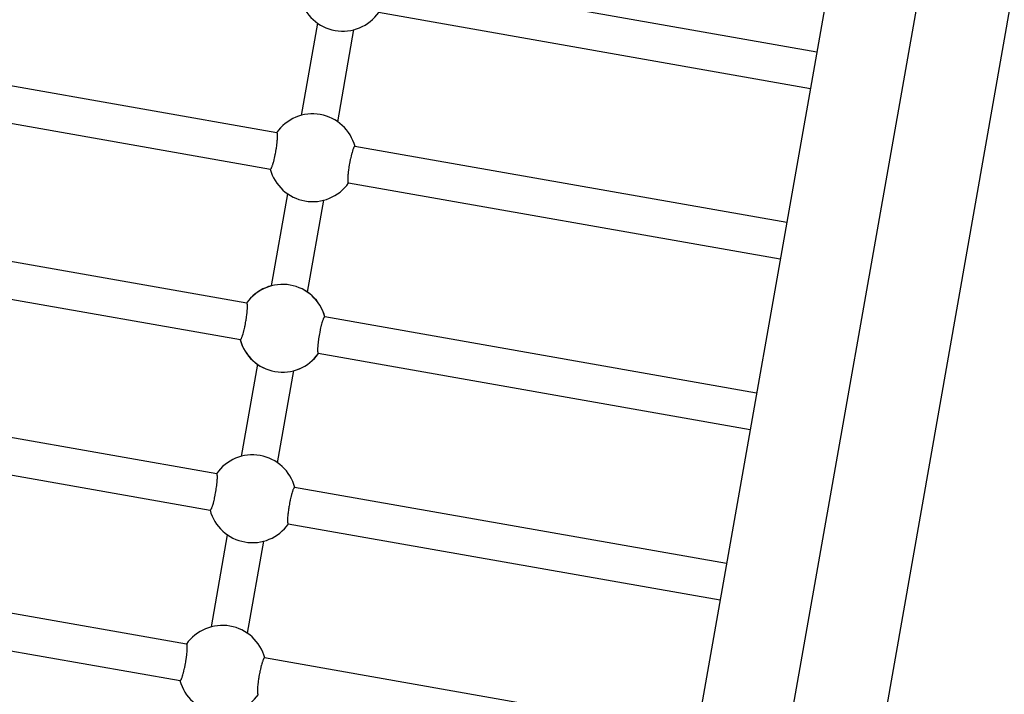
# Model space of a CAD drawing. Units: millimetres. Extents: x 49.8 to 60, y 72.7 to 82.
# Drawn here: x 56.7 to 57.1, y 78.5 to 78.8 of the extents above; entities that cross this region are included whole.
import ezdxf

# ---------------------------------------------------------------- set-up
doc = ezdxf.new("R2010")
doc.units = ezdxf.units.MM

# ---------------------------------------------------------------- blocks, each defined once
blk = doc.blocks.new('aa')
at = {"color": 7, "linetype": 'Continuous', "lineweight": 25}
for p, q in [((57.07036145642141, 78.96857267466284), (56.93357448598842, 78.19281521607193)), ((57.11017857015298, 78.96929308623929), (56.97074393867041, 78.17851999568704)), ((57.01013487717769, 78.17157431043277), (57.14956950866026, 78.96234740098504)), ((57.02938816901876, 78.73620161472212), (56.84241455771455, 78.76917010707554)), ((56.83963628361283, 78.75341373167264), (57.0266098949171, 78.72044523931919)), ((56.81329813222447, 78.74868205239515), (56.80625996098266, 78.70876659978818)), ((56.81329813222447, 78.74868205239515), (56.80625996098266, 78.70876659978818)), ((56.79567818499714, 78.70125664640898), (56.55168528138649, 78.74427917841693)), ((56.82201633638557, 78.70598832568645), (56.82905450762738, 78.74590377829348)), ((56.82201633638557, 78.70598832568645), (56.82905450762738, 78.74590377829348)), ((56.54890700728477, 78.72852280301403), (56.79289991089545, 78.68550027100606)), ((57.01636500916725, 78.66234360502092), (56.82939139786281, 78.6953120973744)), ((56.82661312376108, 78.67955572197148), (57.01358673506559, 78.646587229618)), ((56.80027497237273, 78.674824042694), (56.79323680113092, 78.63490859008704)), ((56.80027497237273, 78.674824042694), (56.79323680113092, 78.63490859008704)), ((56.78265502514541, 78.62739863670785), (56.53866212153473, 78.67042116871582)), ((56.80899317653383, 78.6321303159853), (56.81603134777564, 78.67204576859233)), ((56.80899317653383, 78.6321303159853), (56.81603134777564, 78.67204576859233)), ((56.53588384743304, 78.6546647933129), (56.77987675104369, 78.61164226130495)), ((57.00334184931573, 78.58848559531977), (56.81636823801105, 78.62145408767327)), ((56.81358996390936, 78.60569771227036), (57.00056357521407, 78.57272921991685)), ((56.78725181252099, 78.60096603299284), (56.78021364127919, 78.56105058038588)), ((56.78725181252099, 78.60096603299284), (56.78021364127919, 78.56105058038588)), ((56.7959700166821, 78.55827230628415), (56.8030081879239, 78.59818775889117)), ((56.7959700166821, 78.55827230628415), (56.8030081879239, 78.59818775889117)), ((56.76963186529366, 78.55354062700668), (56.52563896168301, 78.59656315901464)), ((56.52286068758129, 78.58080678361173), (56.76685359119197, 78.53778425160377)), ((56.99031868946421, 78.51462758561856), (56.80334507815932, 78.5475960779721)), ((56.80056680405761, 78.53183970256919), (56.98754041536255, 78.49887121021563)), ((56.77422865266924, 78.5271080232917), (56.76719048142745, 78.48719257068474)), ((56.77422865266924, 78.5271080232917), (56.76719048142745, 78.48719257068474)), ((56.75660870544192, 78.47968261730553), (56.51261580183127, 78.5227051493135)), ((56.78294685683036, 78.484414296583), (56.78998502807216, 78.52432974919003)), ((56.78294685683036, 78.484414296583), (56.78998502807216, 78.52432974919003)), ((56.50983752772954, 78.50694877391058), (56.75383043134023, 78.46392624190261)), ((56.9772955296127, 78.44076957591736), (56.79032191830758, 78.47373806827095))]:
    blk.add_line(p, q, dxfattribs=at)
for centre, radius, start, end in [((56.82416881423086, 78.7642641938914), 0.01899933843303996, 194.9010623704526, 325.0989376295821), ((56.81114565437912, 78.69040618419025), 0.01899933843303955, 14.9010623703229, 145.0989376296769), ((56.81114565437912, 78.69040618419025), 0.01899933843303833, 194.9010623704112, 325.0989376295698), ((56.79812249452738, 78.6165481744891), 0.01899933843303733, 14.90106237041124, 145.0989376295698), ((56.79812249452738, 78.6165481744891), 0.01899933843303759, 15.16584231979155, 144.8448429324753), ((56.79812249452738, 78.6165481744891), 0.0189993384330368, 194.9010623703229, 325.0989376296646), ((56.79812249452738, 78.6165481744891), 0.01899933843303759, 195.1658423197915, 324.8448429323559), ((56.78509933467564, 78.54269016478796), 0.01899933843303882, 14.90106237028149, 145.0989376297366), ((56.78509933467564, 78.54269016478796), 0.01899933843303833, 194.9010623704112, 325.0989376295698), ((56.7720761748239, 78.4688321550868), 0.01899933843303839, 14.9010623703229, 145.0989376296769), ((56.7720761748239, 78.4688321550868), 0.01899933843304008, 194.9010623704112, 325.0989376295821)]:
    blk.add_arc(centre, radius, start, end, dxfattribs=at)
for points, knots in [([(56.79289993999068, 78.68550042576702), (56.79290007204945, 78.685500349213), (56.79292491842677, 78.6854859458545), (56.79298331697235, 78.68551019728396), (56.79307520111928, 78.68557652452058), (56.79317706626914, 78.68570455483314), (56.79328824174239, 78.68588784210716), (56.79342649500295, 78.68616538411283), (56.79359529209112, 78.68656887741245), (56.79377469141089, 78.68707051420418), (56.7939829945013, 78.68771826332498), (56.79417377150617, 78.68837857664887), (56.79436513826414, 78.68910643983251), (56.79455518018461, 78.68987339357115), (56.79474207699391, 78.69069376727393), (56.79492104764309, 78.6915466545291), (56.79509336901359, 78.69241522878059), (56.79525449978068, 78.69330045289492), (56.79540062958147, 78.69418061682715), (56.79553585745703, 78.69505226788387), (56.79565379623421, 78.69590421655238), (56.79575181536708, 78.6967156221803), (56.79583610603485, 78.69749658827715), (56.79589903436548, 78.69822377475332), (56.79593938442428, 78.69887970095266), (56.79596443579771, 78.69948524588031), (56.79596630580266, 78.70000853279079), (56.79594515935798, 78.70043653182778), (56.79591767562675, 78.70070875001878), (56.7958788714318, 78.70092772836274), (56.79582968610427, 78.70109514543145), (56.79576795919122, 78.70120098900118), (56.79571798656954, 78.70126004608855), (56.79568308756011, 78.70124981441849), (56.79567676021328, 78.70124795937085)], [0, 0, 0, 0, 0.0001474780555728014, 0.02774746175983715, 0.05437961683682115, 0.08119658885928208, 0.10859705554494, 0.1361994667684693, 0.1762700420702416, 0.2169856735645161, 0.2445824412098869, 0.2979048215540178, 0.3249755512534666, 0.3524472862517557, 0.4053918187429998, 0.4322702132462307, 0.4595458171051249, 0.5122255829433278, 0.5388760899184268, 0.5659778049916457, 0.6185483386648323, 0.6451407048310094, 0.6721782682884097, 0.7249092339923761, 0.7515806803436378, 0.7786952868568995, 0.8317134370873159, 0.8586193822751036, 0.8859116873824646, 0.9125326088651956, 0.9393384443849114, 0.9664302741203353, 0.9939136582246216, 0.9999999999999999, 0.9999999999999999, 0.9999999999999999, 0.9999999999999999]), ([(56.82939136876755, 78.6953119426135), (56.82939123670879, 78.69531201916752), (56.82936639033147, 78.69532642252604), (56.82930799178589, 78.69530217109651), (56.82921610763897, 78.69523584385993), (56.82911424248908, 78.69510781354738), (56.82900306701588, 78.69492452627335), (56.82886481375517, 78.69464698426766), (56.82869601666716, 78.69424349096806), (56.82851661734736, 78.69374185417632), (56.82830831425689, 78.69309410505551), (56.82811753725208, 78.69243379173163), (56.82792617049412, 78.69170592854798), (56.82773612857351, 78.69093897480937), (56.82754923176435, 78.69011860110656), (56.82737026111515, 78.6892657138514), (56.82719793974472, 78.6883971395999), (56.82703680897755, 78.68751191548559), (56.8268906791768, 78.68663175155334), (56.8267554513012, 78.68576010049662), (56.82663751252402, 78.68490815182811), (56.82653949339119, 78.68409674620018), (56.82645520272329, 78.68331578010334), (56.82639227439279, 78.68258859362719), (56.826351924334, 78.68193266742784), (56.82632687296044, 78.68132712250016), (56.8263250029556, 78.68080383558971), (56.8263461494003, 78.68037583655276), (56.82637363313145, 78.68010361836171), (56.82641243732648, 78.67988464001776), (56.82646162265397, 78.67971722294907), (56.82652334956705, 78.67961137937934), (56.82657332218865, 78.67955232229194), (56.82660822119809, 78.67956255396201), (56.82661454854493, 78.67956440900966)], [0, 0, 0, 0, 0.0001474780555011744, 0.0277474617600531, 0.05437961683712657, 0.08119658885968478, 0.1085970555455686, 0.1361994667693546, 0.1762700420709891, 0.2169856735651152, 0.2445824412105251, 0.2979048215547292, 0.3249755512542526, 0.3524472862526896, 0.4053918187434645, 0.4322702132464986, 0.4595458171051264, 0.5122255829436287, 0.5388760899187307, 0.5659778049919423, 0.618548338665235, 0.6451407048314702, 0.6721782682885714, 0.7249092339930142, 0.7515806803442756, 0.7786952868573982, 0.8317134370876487, 0.8586193822752658, 0.8859116873822687, 0.912532608865144, 0.9393384443848389, 0.9664302741203504, 0.9939136582245874, 1, 1, 1, 1]), ([(56.77987678013893, 78.61164241606586), (56.7798769121977, 78.61164233951185), (56.77990175857502, 78.61162793615334), (56.77996015712061, 78.6116521875828), (56.78005204126753, 78.61171851481943), (56.7801539064174, 78.61184654513198), (56.78026508189063, 78.61202983240601), (56.7804033351512, 78.61230737441167), (56.78057213223937, 78.6127108677113), (56.78075153155914, 78.61321250450303), (56.78095983464956, 78.61386025362383), (56.78115061165441, 78.61452056694772), (56.78134197841239, 78.61524843013136), (56.78153202033286, 78.61601538386999), (56.78171891714216, 78.61683575757277), (56.78189788779134, 78.61768864482795), (56.78207020916184, 78.61855721907943), (56.78223133992893, 78.61944244319376), (56.78237746972972, 78.620322607126), (56.78251269760528, 78.62119425818271), (56.78263063638246, 78.62204620685122), (56.78272865551533, 78.62285761247915), (56.7828129461831, 78.623638578576), (56.78287587451372, 78.62436576505216), (56.78291622457253, 78.6250216912515), (56.78294127594596, 78.62562723617916), (56.78294314595092, 78.62615052308963), (56.78292199950623, 78.62657852212661), (56.78289451577501, 78.62685074031762), (56.78285571158005, 78.62706971866159), (56.78280652625252, 78.6272371357303), (56.78274479933948, 78.62734297930002), (56.78269482671779, 78.6274020363874), (56.78265992770837, 78.62739180471733), (56.78265360036153, 78.62738994966968)], [0, 0, 0, 0, 0.0001474780555728014, 0.02774746175983715, 0.05437961683682115, 0.08119658885928208, 0.10859705554494, 0.1361994667684693, 0.1762700420702416, 0.2169856735645161, 0.2445824412098869, 0.2979048215540178, 0.3249755512534666, 0.3524472862517557, 0.4053918187429998, 0.4322702132462307, 0.4595458171051249, 0.5122255829433278, 0.5388760899184268, 0.5659778049916457, 0.6185483386648323, 0.6451407048310094, 0.6721782682884097, 0.7249092339923761, 0.7515806803436378, 0.7786952868568995, 0.8317134370873159, 0.8586193822751038, 0.8859116873824647, 0.9125326088651958, 0.9393384443849115, 0.9664302741203354, 0.9939136582246219, 1, 1, 1, 1]), ([(56.77987678013893, 78.61164241606586), (56.7798769121977, 78.61164233951185), (56.77990175857502, 78.61162793615334), (56.77996015712061, 78.6116521875828), (56.78005204126753, 78.61171851481943), (56.7801539064174, 78.61184654513198), (56.78026508189063, 78.61202983240601), (56.7804033351512, 78.61230737441167), (56.78057213223937, 78.6127108677113), (56.78075153155914, 78.61321250450303), (56.78095983464956, 78.61386025362383), (56.78115061165441, 78.61452056694772), (56.78134197841239, 78.61524843013136), (56.78153202033286, 78.61601538386999), (56.78171891714216, 78.61683575757277), (56.78189788779134, 78.61768864482795), (56.78207020916184, 78.61855721907943), (56.78223133992893, 78.61944244319376), (56.78237746972972, 78.620322607126), (56.78251269760528, 78.62119425818271), (56.78263063638246, 78.62204620685122), (56.78272865551533, 78.62285761247915), (56.7828129461831, 78.623638578576), (56.78287587451372, 78.62436576505216), (56.78291622457253, 78.6250216912515), (56.78294127594596, 78.62562723617916), (56.78294314595092, 78.62615052308963), (56.78292199950623, 78.62657852212661), (56.78289451577501, 78.62685074031762), (56.78285571158005, 78.62706971866159), (56.78280652625252, 78.6272371357303), (56.78274479933948, 78.62734297930002), (56.78269482671779, 78.6274020363874), (56.78265992770837, 78.62739180471733), (56.78265360036153, 78.62738994966968)], [0, 0, 0, 0, 0.0001474780555728014, 0.02774746175983715, 0.05437961683682115, 0.08119658885928208, 0.10859705554494, 0.1361994667684693, 0.1762700420702416, 0.2169856735645161, 0.2445824412098869, 0.2979048215540178, 0.3249755512534666, 0.3524472862517557, 0.4053918187429998, 0.4322702132462307, 0.4595458171051249, 0.5122255829433278, 0.5388760899184268, 0.5659778049916457, 0.6185483386648323, 0.6451407048310094, 0.6721782682884097, 0.7249092339923761, 0.7515806803436378, 0.7786952868568995, 0.8317134370873159, 0.8586193822751038, 0.8859116873824647, 0.9125326088651958, 0.9393384443849115, 0.9664302741203354, 0.9939136582246219, 1, 1, 1, 1]), ([(56.8163682089158, 78.62145393291235), (56.81636807685705, 78.62145400946635), (56.81634323047972, 78.62146841282487), (56.81628483193413, 78.62144416139537), (56.81619294778722, 78.62137783415878), (56.81609108263734, 78.62124980384623), (56.81597990716413, 78.6210665165722), (56.81584165390343, 78.6207889745665), (56.81567285681541, 78.62038548126691), (56.81549345749561, 78.61988384447518), (56.81528515440514, 78.61923609535435), (56.81509437740033, 78.61857578203048), (56.81490301064237, 78.61784791884682), (56.81471296872176, 78.61708096510822), (56.8145260719126, 78.6162605914054), (56.8143471012634, 78.61540770415024), (56.81417477989298, 78.61453912989874), (56.8140136491258, 78.61365390578443), (56.81386751932505, 78.61277374185218), (56.81373229144945, 78.61190209079547), (56.81361435267227, 78.61105014212696), (56.81351633353944, 78.61023873649903), (56.81343204287155, 78.60945777040219), (56.81336911454104, 78.60873058392602), (56.81332876448225, 78.60807465772669), (56.81330371310869, 78.60746911279901), (56.81330184310386, 78.60694582588856), (56.81332298954855, 78.60651782685159), (56.8133504732797, 78.60624560866056), (56.81338927747473, 78.6060266303166), (56.81343846280223, 78.60585921324791), (56.81350018971531, 78.60575336967818), (56.81355016233691, 78.60569431259078), (56.81358506134634, 78.60570454426086), (56.81359138869318, 78.6057063993085)], [0, 0, 0, 0, 0.0001474780555016439, 0.02774746176005303, 0.05437961683712649, 0.0811965888596847, 0.1085970555455685, 0.1361994667693545, 0.176270042070989, 0.2169856735651151, 0.244582441210525, 0.297904821554729, 0.3249755512542525, 0.3524472862526895, 0.4053918187434644, 0.4322702132464984, 0.4595458171051263, 0.5122255829436286, 0.5388760899187305, 0.5659778049919422, 0.6185483386652347, 0.6451407048314701, 0.6721782682885717, 0.7249092339930142, 0.7515806803442756, 0.7786952868573982, 0.8317134370876487, 0.8586193822752658, 0.8859116873822686, 0.912532608865144, 0.9393384443848389, 0.9664302741203504, 0.9939136582245874, 1, 1, 1, 1]), ([(56.8163682089158, 78.62145393291235), (56.81636807685705, 78.62145400946635), (56.81634323047972, 78.62146841282487), (56.81628483193413, 78.62144416139537), (56.81619294778722, 78.62137783415878), (56.81609108263734, 78.62124980384623), (56.81597990716413, 78.6210665165722), (56.81584165390343, 78.6207889745665), (56.81567285681541, 78.62038548126691), (56.81549345749561, 78.61988384447518), (56.81528515440514, 78.61923609535435), (56.81509437740033, 78.61857578203048), (56.81490301064237, 78.61784791884682), (56.81471296872176, 78.61708096510822), (56.8145260719126, 78.6162605914054), (56.8143471012634, 78.61540770415024), (56.81417477989298, 78.61453912989874), (56.8140136491258, 78.61365390578443), (56.81386751932505, 78.61277374185218), (56.81373229144945, 78.61190209079547), (56.81361435267227, 78.61105014212696), (56.81351633353944, 78.61023873649903), (56.81343204287155, 78.60945777040219), (56.81336911454104, 78.60873058392602), (56.81332876448225, 78.60807465772669), (56.81330371310869, 78.60746911279901), (56.81330184310386, 78.60694582588856), (56.81332298954855, 78.60651782685159), (56.8133504732797, 78.60624560866056), (56.81338927747473, 78.6060266303166), (56.81343846280223, 78.60585921324791), (56.81350018971531, 78.60575336967818), (56.81355016233691, 78.60569431259078), (56.81358506134634, 78.60570454426086), (56.81359138869318, 78.6057063993085)], [0, 0, 0, 0, 0.0001474780555016439, 0.02774746176005303, 0.05437961683712649, 0.0811965888596847, 0.1085970555455685, 0.1361994667693545, 0.176270042070989, 0.2169856735651151, 0.244582441210525, 0.297904821554729, 0.3249755512542525, 0.3524472862526895, 0.4053918187434644, 0.4322702132464984, 0.4595458171051263, 0.5122255829436286, 0.5388760899187305, 0.5659778049919422, 0.6185483386652347, 0.6451407048314701, 0.6721782682885717, 0.7249092339930142, 0.7515806803442756, 0.7786952868573982, 0.8317134370876487, 0.8586193822752658, 0.8859116873822686, 0.912532608865144, 0.9393384443848389, 0.9664302741203504, 0.9939136582245874, 1, 1, 1, 1]), ([(56.76685362028721, 78.53778440636471), (56.76685375234597, 78.5377843298107), (56.76687859872329, 78.5377699264522), (56.76693699726888, 78.53779417788166), (56.7670288814158, 78.53786050511829), (56.76713074656566, 78.53798853543084), (56.76724192203891, 78.53817182270487), (56.76738017529946, 78.53844936471053), (56.76754897238764, 78.53885285801016), (56.76772837170741, 78.53935449480188), (56.76793667479782, 78.54000224392269), (56.76812745180268, 78.54066255724658), (56.76831881856067, 78.54139042043022), (56.76850886048113, 78.54215737416884), (56.76869575729043, 78.54297774787163), (56.7688747279396, 78.54383063512681), (56.7690470493101, 78.5446992093783), (56.7692081800772, 78.54558443349262), (56.76935430987798, 78.54646459742486), (56.76948953775355, 78.54733624848157), (56.76960747653073, 78.54818819715008), (56.7697054956636, 78.54899960277801), (56.76978978633137, 78.54978056887485), (56.76985271466199, 78.55050775535102), (56.7698930647208, 78.55116368155036), (56.76991811609422, 78.55176922647802), (56.76991998609918, 78.5522925133885), (56.76989883965449, 78.55272051242547), (56.76987135592327, 78.55299273061648), (56.76983255172832, 78.55321170896045), (56.76978336640079, 78.55337912602916), (56.76972163948775, 78.55348496959888), (56.76967166686605, 78.55354402668625), (56.76963676785664, 78.55353379501618), (56.7696304405098, 78.55353193996854)], [0, 0, 0, 0, 0.0001474780555728014, 0.02774746175983715, 0.05437961683682115, 0.08119658885928208, 0.10859705554494, 0.1361994667684693, 0.1762700420702416, 0.2169856735645161, 0.2445824412098869, 0.2979048215540178, 0.3249755512534666, 0.3524472862517557, 0.4053918187429998, 0.4322702132462307, 0.4595458171051249, 0.5122255829433278, 0.5388760899184268, 0.5659778049916457, 0.6185483386648323, 0.6451407048310094, 0.6721782682884097, 0.7249092339923761, 0.7515806803436378, 0.7786952868568995, 0.8317134370873159, 0.8586193822751036, 0.8859116873824646, 0.9125326088651956, 0.9393384443849114, 0.9664302741203353, 0.9939136582246216, 0.9999999999999999, 0.9999999999999999, 0.9999999999999999, 0.9999999999999999]), ([(56.80334504906408, 78.5475959232112), (56.80334491700532, 78.5475959997652), (56.80332007062799, 78.54761040312373), (56.80326167208241, 78.54758615169422), (56.80316978793549, 78.54751982445764), (56.8030679227856, 78.54739179414508), (56.8029567473124, 78.54720850687106), (56.80281849405169, 78.54693096486535), (56.80264969696368, 78.54652747156577), (56.80247029764388, 78.54602583477403), (56.8022619945534, 78.54537808565321), (56.80207121754859, 78.54471777232934), (56.80187985079063, 78.54398990914568), (56.80168980887003, 78.54322295540707), (56.80150291206087, 78.54240258170427), (56.80132394141167, 78.5415496944491), (56.80115162004124, 78.5406811201976), (56.80099048927406, 78.53979589608329), (56.80084435947332, 78.53891573215104), (56.80070913159772, 78.53804408109433), (56.80059119282054, 78.53719213242582), (56.80049317368771, 78.53638072679789), (56.80040888301981, 78.53559976070103), (56.80034595468931, 78.53487257422488), (56.80030560463052, 78.53421664802555), (56.80028055325696, 78.53361110309787), (56.80027868325212, 78.5330878161874), (56.80029982969683, 78.53265981715045), (56.80032731342796, 78.53238759895942), (56.800366117623, 78.53216862061547), (56.80041530295049, 78.53200120354677), (56.80047702986358, 78.53189535997704), (56.80052700248518, 78.53183630288964), (56.80056190149461, 78.53184653455972), (56.80056822884146, 78.53184838960736)], [0, 0, 0, 0, 0.0001474780555011744, 0.0277474617600531, 0.05437961683712657, 0.08119658885968478, 0.1085970555455686, 0.1361994667693546, 0.1762700420709891, 0.2169856735651152, 0.2445824412105251, 0.2979048215547292, 0.3249755512542526, 0.3524472862526896, 0.4053918187434645, 0.4322702132464986, 0.4595458171051264, 0.5122255829436287, 0.5388760899187307, 0.5659778049919423, 0.618548338665235, 0.6451407048314702, 0.6721782682885714, 0.7249092339930142, 0.7515806803442756, 0.7786952868573982, 0.8317134370876487, 0.8586193822752658, 0.8859116873822687, 0.912532608865144, 0.9393384443848389, 0.9664302741203504, 0.9939136582245874, 1, 1, 1, 1]), ([(56.75383046043547, 78.46392639666357), (56.75383059249423, 78.46392632010956), (56.75385543887154, 78.46391191675106), (56.75391383741714, 78.46393616818051), (56.75400572156406, 78.46400249541715), (56.75410758671392, 78.46413052572969), (56.75421876218716, 78.46431381300373), (56.75435701544772, 78.46459135500938), (56.7545258125359, 78.464994848309), (56.75470521185566, 78.46549648510073), (56.75491351494608, 78.46614423422153), (56.75510429195094, 78.46680454754542), (56.75529565870892, 78.46753241072906), (56.75548570062939, 78.4682993644677), (56.75567259743869, 78.46911973817048), (56.75585156808787, 78.46997262542565), (56.75602388945836, 78.47084119967714), (56.75618502022547, 78.47172642379147), (56.75633115002624, 78.47260658772372), (56.75646637790181, 78.47347823878043), (56.75658431667899, 78.47433018744893), (56.75668233581187, 78.47514159307686), (56.75676662647962, 78.47592255917371), (56.75682955481025, 78.47664974564988), (56.75686990486906, 78.47730567184921), (56.75689495624248, 78.47791121677686), (56.75689682624744, 78.47843450368735), (56.75687567980275, 78.47886250272433), (56.75684819607153, 78.47913472091533), (56.75680939187658, 78.4793536992593), (56.75676020654905, 78.479521116328), (56.756698479636, 78.47962695989773), (56.75664850701431, 78.4796860169851), (56.7566136080049, 78.47967578531504), (56.75660728065806, 78.4796739302674)], [0, 0, 0, 0, 0.000147478055573271, 0.02774746175983763, 0.05437961683682222, 0.0811965888592825, 0.1085970555449405, 0.1361994667684706, 0.176270042070242, 0.2169856735645165, 0.2445824412098864, 0.2979048215540182, 0.324975551253468, 0.3524472862517562, 0.4053918187430003, 0.4322702132462302, 0.4595458171051245, 0.5122255829433281, 0.5388760899184273, 0.5659778049916462, 0.618548338664832, 0.6451407048310096, 0.6721782682884099, 0.7249092339923763, 0.7515806803436378, 0.7786952868568996, 0.831713437087316, 0.8586193822751039, 0.8859116873824648, 0.9125326088651958, 0.9393384443849115, 0.9664302741203354, 0.9939136582246223, 1, 1, 1, 1]), ([(56.79032188921234, 78.47373791351006), (56.79032175715358, 78.47373799006407), (56.79029691077626, 78.47375239342257), (56.79023851223067, 78.47372814199308), (56.79014662808375, 78.47366181475648), (56.79004476293386, 78.47353378444393), (56.78993358746066, 78.4733504971699), (56.78979533419995, 78.47307295516421), (56.78962653711194, 78.47266946186461), (56.78944713779214, 78.47216782507289), (56.78923883470166, 78.47152007595206), (56.78904805769685, 78.47085976262818), (56.78885669093889, 78.47013189944452), (56.78866664901829, 78.46936494570592), (56.78847975220913, 78.46854457200311), (56.78830078155993, 78.46769168474795), (56.7881284601895, 78.46682311049646), (56.78796732942233, 78.46593788638214), (56.78782119962158, 78.46505772244988), (56.78768597174598, 78.46418607139319), (56.78756803296881, 78.46333412272467), (56.78747001383597, 78.46252271709675), (56.78738572316806, 78.46174175099989), (56.78732279483756, 78.46101456452374), (56.78728244477878, 78.4603586383244), (56.78725739340522, 78.45975309339671), (56.78725552340038, 78.45922980648626), (56.78727666984508, 78.4588018074493), (56.78730415357623, 78.45852958925826), (56.78734295777126, 78.45831061091432), (56.78739214309876, 78.45814319384561), (56.78745387001184, 78.45803735027589), (56.78750384263343, 78.45797829318849), (56.78753874164287, 78.45798852485856), (56.78754506898971, 78.45799037990622)], [0, 0, 0, 0, 0.0001474780555016439, 0.02774746176005303, 0.05437961683712649, 0.0811965888596847, 0.1085970555455685, 0.1361994667693545, 0.176270042070989, 0.2169856735651151, 0.244582441210525, 0.297904821554729, 0.3249755512542525, 0.3524472862526895, 0.4053918187434644, 0.4322702132464984, 0.4595458171051263, 0.5122255829436286, 0.5388760899187305, 0.5659778049919422, 0.6185483386652347, 0.6451407048314701, 0.6721782682885717, 0.7249092339930142, 0.7515806803442756, 0.7786952868573982, 0.8317134370876487, 0.8586193822752658, 0.8859116873822686, 0.912532608865144, 0.9393384443848389, 0.9664302741203504, 0.9939136582245874, 1, 1, 1, 1])]:
    blk.add_open_spline(points, degree=3, knots=knots, dxfattribs=at)

msp = doc.modelspace()

# ---------------------------------------------------------------- block references
msp.add_blockref('aa', (0, 0))

doc.saveas('drawing.dxf')
